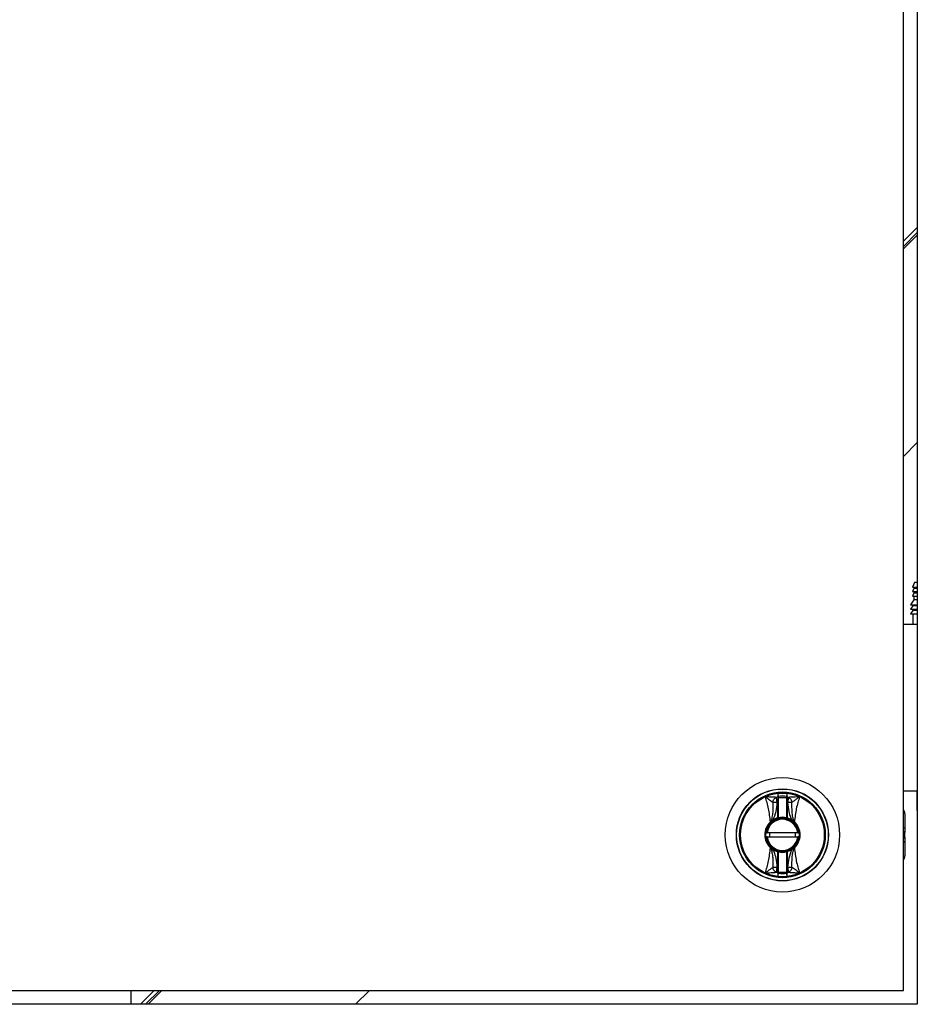
# Model space of a CAD drawing. Units: inches. Extents: x 0.3 to 10.6, y 0.4 to 8.2.
# Drawn here: x 6.9 to 7.1, y 3.3 to 3.5 of the extents above; entities that cross this region are included whole.
import ezdxf

# ---------------------------------------------------------------- set-up
doc = ezdxf.new("R2010")
doc.units = ezdxf.units.IN
doc.header["$MEASUREMENT"] = 0

msp = doc.modelspace()

# ---------------------------------------------------------------- linework, layer by layer
at = {"color": 7, "linetype": 'Continuous', "lineweight": 25}
for p, q in [((7.09498476040112, 3.625665738466457), (7.09498476040112, 3.296253973760574)), ((7.092631819224665, 3.298606914937036), (7.092631819224663, 3.623312797289977)), ((7.09498476040112, 3.428384454831182), (7.092631819224664, 3.426031513654726)), ((7.09498476040112, 3.427519288887142), (7.092631819224664, 3.425166347710686)), ((7.092631819224664, 3.389439647091607), (7.09498476040112, 3.391792588268063)), ((7.094498984040392, 3.367999783667781), (7.094173527994561, 3.367233057272238)), ((7.09498476040112, 3.367999783667781), (7.094498984040392, 3.367999783667781)), ((7.094173527994561, 3.367233057272238), (7.09498476040112, 3.367233057272238)), ((7.094379466283461, 3.3669530572722), (7.094173527994589, 3.366467897067144)), ((7.094173527994589, 3.366467897067144), (7.09498476040112, 3.366467897067144)), ((7.094379466283457, 3.367233057272224), (7.094379466283457, 3.3669530572722)), ((7.09498476040112, 3.3669530572722), (7.094379466283456, 3.3669530572722)), ((7.094379466283457, 3.36646789706711), (7.094379466283457, 3.366187897067106)), ((7.094379466283456, 3.365055097647653), (7.093838407917676, 3.364221940826824)), ((7.094379466283456, 3.366187897067106), (7.094173527994556, 3.365702736861997)), ((7.094173527994556, 3.365702736861997), (7.09498476040112, 3.365702736861997)), ((7.09498476040112, 3.366187897067106), (7.094379466283456, 3.366187897067106)), ((7.094379466283457, 3.365702736861997), (7.094379466283457, 3.365055097647653)), ((7.09498476040112, 3.365055097647653), (7.094379466283456, 3.365055097647653)), ((7.093838407917676, 3.364221940826824), (7.09498476040112, 3.364221940826824)), ((7.094202995695219, 3.364018411415076), (7.09383840791765, 3.363456995470133)), ((7.09383840791765, 3.363456995470133), (7.09498476040112, 3.363456995470133)), ((7.094202995695219, 3.363253466058359), (7.09383840791765, 3.362692050113495)), ((7.094202995695222, 3.364221940826804), (7.094202995695222, 3.364018411415076)), ((7.09498476040112, 3.364018411415076), (7.094202995695219, 3.364018411415076)), ((7.094202995695222, 3.363456995470144), (7.094202995695222, 3.363253466058359)), ((7.09498476040112, 3.363253466058359), (7.094202995695219, 3.363253466058359)), ((7.09383840791765, 3.362692050113495), (7.09498476040112, 3.362692050113495)), ((7.094202995695222, 3.362692050113484), (7.094202995695222, 3.360827503172307)), ((7.09498476040112, 3.360827503172308), (7.092631819224665, 3.360827503172308)), ((7.071173156382493, 3.330559506767665), (7.07103237482067, 3.331446157276135)), ((7.071348817835132, 3.331405566538229), (7.07273835002596, 3.331405566538229)), ((7.072836096744729, 3.332140661686918), (7.07273835002665, 3.331698325010124)), ((7.073054793040422, 3.331446157276135), (7.072914011478599, 3.330559506767665)), ((7.09498476040112, 3.332521620819366), (7.092631819224665, 3.332521620819366)), ((7.094970642754045, 3.329192209054661), (7.094970642754045, 3.332521620819366)), ((7.071256182355742, 3.330572046492358), (7.071173156382493, 3.330559506767665)), ((7.071256182355742, 3.330572046492358), (7.071348817835132, 3.330572046492358)), ((7.071256182355742, 3.327959363754742), (7.071256182355742, 3.330572046492358)), ((7.071348817835132, 3.327959363754742), (7.071348817835132, 3.330572046492358)), ((7.072830985505349, 3.330572046492358), (7.07273835002596, 3.330572046492358)), ((7.07273835002596, 3.330572046492358), (7.07273835002596, 3.327959363754742)), ((7.072914011478599, 3.330559506767665), (7.072830985505349, 3.330572046492358)), ((7.072830985505349, 3.330572046492358), (7.072830985505349, 3.327959363754742)), ((7.071348817835132, 3.327959363754742), (7.071256182355742, 3.327959363754742)), ((7.07128059790845, 3.327870003736682), (7.071256182355742, 3.327959363754742)), ((7.072830985505349, 3.327959363754742), (7.07273835002596, 3.327959363754742)), ((7.072830985505349, 3.327959363754742), (7.072806569952641, 3.327870003736682)), ((7.073616604703791, 3.327617331375851), (7.072830985505349, 3.327959363754742)), ((7.092886566792975, 3.328667127998638), (7.092886566792981, 3.326208755123694)), ((7.094970642754045, 3.329192209054661), (7.094970642754045, 3.328851032584072)), ((7.094970642754045, 3.328851032584072), (7.09498476040112, 3.328851032584072)), ((7.070042286717252, 3.327322400516662), (7.070010494871421, 3.327291668044911)), ((7.070085658194961, 3.327209810346675), (7.070010494871421, 3.327291668044911)), ((7.070042286717239, 3.327322400516649), (7.0704705631573, 3.327617331375851)), ((7.070085658194961, 3.327209810346675), (7.070118697361089, 3.327239682343109)), ((7.070118697361089, 3.327239682343109), (7.07051933899523, 3.327538577012952)), ((7.0704705631573, 3.327617331375851), (7.07051933899523, 3.327538577012952)), ((7.073616604703791, 3.327617331375851), (7.073567828865862, 3.327538577012952)), ((7.073567828865862, 3.327538577012952), (7.073968470500001, 3.327239682343111)), ((7.073616604703791, 3.327617331375851), (7.074044881143842, 3.32732240051666)), ((7.073968470500001, 3.327239682343111), (7.07400150966613, 3.327209810346675)), ((7.074076672989671, 3.327291668044911), (7.07400150966613, 3.327209810346675)), ((7.074076672989671, 3.327291668044911), (7.07404488114384, 3.327322400516661)), ((7.092886566792981, 3.326208755123694), (7.092886566792981, 3.325478270523814)), ((7.074660741161001, 3.325424886220036), (7.069426426700091, 3.325424886220036)), ((7.069426426700091, 3.324730120124622), (7.074660741161001, 3.324730120124622)), ((7.092886566792983, 3.324676735820844), (7.092886566792981, 3.325478270523814)), ((7.092886566792981, 3.324676735820844), (7.092886566792981, 3.323946251220964)), ((7.070010494871421, 3.322863338299745), (7.070085658194961, 3.322945195997982)), ((7.070010494871421, 3.322863338299745), (7.070042286717251, 3.322832605827996)), ((7.0704705631573, 3.322537674968806), (7.07004228671725, 3.322832605827998)), ((7.070118697361091, 3.322915324001546), (7.070085658194961, 3.322945195997982)), ((7.07051933899523, 3.322616429331705), (7.070118697361091, 3.322915324001546)), ((7.07396847049648, 3.322915323998412), (7.073567828865862, 3.322616429331705)), ((7.074044881143853, 3.322832605828007), (7.073616604703791, 3.322537674968806)), ((7.07400150966613, 3.322945195997982), (7.07396847049648, 3.322915323998412)), ((7.07400150966613, 3.322945195997982), (7.074076672989671, 3.322863338299745)), ((7.074044881143839, 3.322832605827995), (7.074076672989671, 3.322863338299745)), ((7.092886566792984, 3.323946251220965), (7.092886566792984, 3.321487878346021)), ((7.0704705631573, 3.322537674968806), (7.07051933899523, 3.322616429331705)), ((7.0704705631573, 3.322537674968806), (7.071256182355742, 3.322195642589915)), ((7.071256182355742, 3.322195642589915), (7.07128059790845, 3.322285002607974)), ((7.071256182355742, 3.319582959852295), (7.071256182355742, 3.322195642589915)), ((7.071256182355742, 3.322195642589915), (7.071348817835132, 3.322195642589915)), ((7.071348817835132, 3.319582959852295), (7.071348817835132, 3.322195642589915)), ((7.07273835002596, 3.322195642589915), (7.07273835002596, 3.319582959852299)), ((7.072830985505349, 3.322195642589915), (7.07273835002596, 3.322195642589915)), ((7.072806569952641, 3.322285002607974), (7.072830985505349, 3.322195642589915)), ((7.073616604703791, 3.322537674968806), (7.072830985505349, 3.322195642589915)), ((7.072830985505349, 3.322195642589915), (7.072830985505349, 3.319582959852299)), ((7.073567828865862, 3.322616429331705), (7.073616604703791, 3.322537674968806)), ((7.07103237482067, 3.318708849068518), (7.071173156382493, 3.319595499576989)), ((7.071173156382493, 3.319595499576989), (7.071256182355742, 3.319582959852295)), ((7.071256182355742, 3.319582959852295), (7.071348817835132, 3.319582959852295)), ((7.07273835002596, 3.319582959852299), (7.072830985505349, 3.319582959852299)), ((7.072830985505349, 3.319582959852299), (7.072914011478599, 3.319595499576992)), ((7.072914011478599, 3.319595499576992), (7.073054793040422, 3.318708849068521)), ((7.071251071116362, 3.318014344657735), (7.071348817834442, 3.31845668133453)), ((6.862043583930547, 3.298606914937034), (7.092631819224665, 3.298606914937036)), ((6.961191230989339, 3.298606914937035), (6.961191230989339, 3.296253973760574)), ((6.965207220506973, 3.298606914937035), (6.962854279330513, 3.296253973760574)), ((6.966072386451013, 3.298606914937035), (6.963719445274553, 3.296253973760574)), ((6.999446145893631, 3.296253973760574), (7.001799087070092, 3.298606914937035)), ((7.09498476040112, 3.296253973760574), (6.859690642754062, 3.296253973760574))]:
    msp.add_line(p, q, dxfattribs=at)
at = {"color": 8, "linetype": 'Continuous', "lineweight": 25}
for p, q in [((7.09498476040112, 3.427086705915122), (7.092631819224664, 3.424733764738666)), ((7.09498476040112, 3.329192209054661), (7.094970642754045, 3.329192209054661)), ((7.092631819224665, 3.326354860346699), (7.092886566792981, 3.326208755123694)), ((7.092886566792981, 3.325478270523814), (7.092631819224665, 3.325624375746819)), ((7.092631819224665, 3.324530630597838), (7.092886566792983, 3.324676735820844)), ((7.092886566792984, 3.323946251220965), (7.092631819224665, 3.323800145997958)), ((6.966504969423033, 3.298606914937035), (6.964152028246573, 3.296253973760574))]:
    msp.add_line(p, q, dxfattribs=at)
at = {"color": 7, "linetype": 'Continuous', "lineweight": 25}
for centre, radius in [((7.072043583930546, 3.325077503172329), 0.009726725335804431), ((7.072043583930546, 3.325077503172329), 0.007838719964818885), ((7.072043583930546, 3.325077503172328), 0.007806201870534935), ((7.072043583930546, 3.325077503172328), 0.007793791069589329), ((7.072043583930546, 3.325077503172328), 0.007288125318079874), ((7.072043583930546, 3.325077503172328), 0.007116498933709359)]:
    msp.add_circle(centre, radius, dxfattribs=at)
for centre, radius, start, end in [((7.072043583930546, 3.325077503172328), 0.00710748090260496, 96.40202410444329, 114.2307641500713), ((7.072043583930544, 3.325077503172338), 0.006448433837584482, 97.11327600220959, 99.02205712477439), ((7.07125722524427, 3.331385507184009), 9.160861196231265e-05, 1.071573532676312, 97.62784110463252), ((7.072043583930546, 3.325077503172328), 0.006577623227817928, 83.93678266885684, 96.06321733115087), ((7.072829942616821, 3.331385507184009), 9.160861196193911e-05, 82.37215889426632, 178.9284264673029), ((7.072043583930546, 3.325077503172328), 0.007107480902604858, 65.76923584994181, 83.59797589556385), ((7.072043583930547, 3.325077503172335), 0.006448433837587676, 80.97794287522215, 82.88672399778602), ((7.072043583930546, 3.325077503172328), 0.002732746641964981, 7.303121314978754, 172.696878685026), ((7.072043583930546, 3.325077503172328), 0.002640111162575998, 7.560843176675942, 172.4391568233266), ((7.072043583930546, 3.325077503172328), 0.002894858730895101, 105.2817552395552, 121.7716477806443), ((7.072043583930546, 3.325077503172328), 0.00289485873089418, 74.71824476047877, 105.2817552395552), ((7.071256182355742, 3.327959363754742), 9.263547938953565e-05, 285.2817552397793, 0), ((7.072043583930546, 3.325077503172328), 0.002987494210282192, 76.55227295549767, 103.4477270445169), ((7.072830985505349, 3.327959363754742), 9.263547938920594e-05, 180, 254.7182447602222), ((7.072043583930546, 3.325077503172328), 0.002894858730894633, 58.22835221937068, 74.71824476047877), ((7.09196021199909, 3.32866712799864), 0.00092635479388567, 359.9999999998635, 43.5311521666421), ((7.072043583930546, 3.325077503172328), 0.003005990220429481, 132.558751809988, 227.4412481900014), ((7.072043583930546, 3.325077503172328), 0.00289485873089473, 132.5587518397541, 227.4412481602348), ((7.07104048684084, 3.328167833633994), 0.001308113375106471, 220.2632170888806, 225.1970352855966), ((7.073046651181791, 3.328167861069472), 0.001308153891364741, 314.8030452988161, 319.7367451142661), ((7.072043583930546, 3.325077503172328), 0.002894858730893529, 312.5587518397409, 47.4412481602718), ((7.072043583930546, 3.325077503172328), 0.00300599022042888, 312.5587518099878, 47.44124819002448), ((7.072043583930546, 3.325077503172328), 0.002732746641964868, 187.3031213149564, 352.6968786850405), ((7.072043583930546, 3.325077503172328), 0.002640111162575882, 187.5608431766551, 352.439156823344), ((7.072043583930546, 3.325077503172328), 0.002223251505307331, 171.0107006547548, 188.9892993452234), ((7.072043583930546, 3.325077503172328), 0.002223251505307331, 351.0107006547711, 8.989299345245193), ((7.071040516678548, 3.321987145275858), 0.001308153890355326, 134.8030452961739, 139.7367451154861), ((7.073046659542851, 3.321987153243356), 0.001308142345875874, 40.26325976404743, 45.19696860768772), ((7.072043583930546, 3.325077503172328), 0.002894858730894346, 238.2283522193473, 254.7182447604457), ((7.071256182355742, 3.322195642589915), 9.263547938953565e-05, 0, 74.71824476007667), ((7.072043583930546, 3.325077503172328), 0.00289485873089418, 254.7182447604457, 285.2817552395221), ((7.072043583930546, 3.325077503172328), 0.002987494210282192, 256.5522729554839, 283.4477270445012), ((7.072830985505349, 3.322195642589915), 9.263547938864747e-05, 105.2817552399233, 180), ((7.072043583930546, 3.325077503172328), 0.002894858730893878, 285.2817552395221, 301.7716477806394), ((7.091960211999097, 3.321487878346023), 0.0009263547938873629, 316.4688478326577, 359.9999999998635), ((7.072043583930546, 3.325077503172328), 0.007107480902608047, 245.7692358499318, 263.5979758955604), ((7.072043583930544, 3.325077503172317), 0.006448433837587125, 260.9779428752302, 262.8867239977941), ((7.07125722524427, 3.318769499160643), 9.160861196140802e-05, 262.3721588947808, 358.9284264678695), ((7.072043583930546, 3.325077503172328), 0.006366088743505615, 263.7345183108231, 276.2654816891705), ((7.072043583930546, 3.325077503172328), 0.006577623227817045, 263.9367826688492, 276.0632173311448), ((7.07282994261682, 3.318769499160645), 9.160861195985621e-05, 181.0715735313198, 277.6278411064694), ((7.072043583930546, 3.325077503172328), 0.007107480902603978, 276.4020241044378, 294.2307641500605), ((7.072043583930547, 3.325077503172319), 0.006448433837584884, 277.1132760022182, 279.0220571247824)]:
    msp.add_arc(centre, radius, start, end, dxfattribs=at)
for points, knots in [([(7.070010494877179, 3.327291668045567), (7.0699201422519, 3.328051094702027), (7.069739713353109, 3.329567625239049), (7.069330751320356, 3.330895762641044), (7.069126583494889, 3.331558814229141)], [0, 0, 0, 0, 0.5007658190323591, 0.9999999999999999, 0.9999999999999999, 0.9999999999999999, 0.9999999999999999]), ([(7.069126583263957, 3.331558814143422), (7.069373015614647, 3.33137762131813), (7.069850711996197, 3.331026388386405), (7.070234671176904, 3.330741860104342), (7.070420554828624, 3.33060411328451)], [0, 0, 0, 0, 0.515876527869498, 1, 1, 1, 1]), ([(7.07103237482067, 3.331446157276135), (7.070737954082544, 3.331462349512143), (7.070435003043551, 3.33147901088849), (7.070091151715439, 3.331500472118495), (7.07000924424845, 3.331505565060152), (7.069853956210476, 3.331515236046217), (7.069549306613596, 3.331533486824048), (7.069295344560122, 3.331548702870294), (7.069126583263957, 3.331558814143422)], [0, 0, 0, 0, 0.4954866044664997, 0.5098424200207733, 0.5358001278803313, 0.6228312252230499, 0.7493661339003167, 0.9999999999999999, 0.9999999999999999, 0.9999999999999999, 0.9999999999999999]), ([(7.070420554828579, 3.330604113284086), (7.070437502874702, 3.330697280162255), (7.070472265369593, 3.33088837671125), (7.070613336472977, 3.331143059572981), (7.070804457525446, 3.331345570677871), (7.070957675296047, 3.331413190181355), (7.07103237482067, 3.331446157276135)], [0, 0, 0, 0, 0.2437691278552773, 0.5000000000000044, 0.7562308721447435, 0.9999999999999999, 0.9999999999999999, 0.9999999999999999, 0.9999999999999999]), ([(7.071251071116362, 3.332140661686918), (7.071250392176812, 3.332054089083045), (7.07124916148449, 3.331897161652407), (7.071247249716293, 3.331706179128889), (7.071245975681046, 3.331560162443327), (7.071245360635411, 3.33150350930695), (7.071245065298042, 3.331476305165778)], [0, 0, 0, 0, 0.2757455673547115, 0.4998352996052813, 0.7598270459686453, 1, 1, 1, 1]), ([(7.071245065298042, 3.331476305165778), (7.07124541981148, 3.331441684348302), (7.071246136866129, 3.331371658743074), (7.071248677760571, 3.33115769622231), (7.071251726900668, 3.330885448763056), (7.071254641509068, 3.330680431570605), (7.071256182355742, 3.330572046492358)], [0, 0, 0, 0, 0.2474943154350787, 0.5005930099945525, 0.7359818216165769, 1, 1, 1, 1]), ([(7.071348817834442, 3.331698325010134), (7.071340935157028, 3.331774152819932), (7.07133022626111, 3.331877167580048), (7.071287183100788, 3.332022458076782), (7.071265191527647, 3.332094442028349), (7.071251071116362, 3.332140661686918)], [0, 0, 0, 0, 0.4995685902118857, 0.6786815895156869, 1, 1, 1, 1]), ([(7.071348817835132, 3.331387220392942), (7.071348817835132, 3.331421836403357), (7.071348817835132, 3.331491167353836), (7.071348817835132, 3.331629206801009), (7.071348817835132, 3.331698325010149)], [0, 0, 0, 0, 0.4992865405106707, 1, 1, 1, 1]), ([(7.071348817835132, 3.330572046492358), (7.071348817835132, 3.330664385217434), (7.071348817835132, 3.330849053809115), (7.071348817835132, 3.331095274760239), (7.071348817835132, 3.331292136624703), (7.071348817835132, 3.331355498186009), (7.071348817835132, 3.331387220392942)], [0, 0, 0, 0, 0.2498511067819877, 0.4996782442161407, 0.7495120078601639, 0.9999999999999999, 0.9999999999999999, 0.9999999999999999, 0.9999999999999999]), ([(7.07273835002596, 3.33169832501014), (7.07273835002596, 3.331629206801001), (7.07273835002596, 3.331491167353832), (7.07273835002596, 3.331421836403356), (7.07273835002596, 3.331387220392942)], [0, 0, 0, 0, 0.5007134594897197, 1, 1, 1, 1]), ([(7.07273835002596, 3.331387220392942), (7.07273835002596, 3.331355599247037), (7.07273835002596, 3.331292352288474), (7.07273835002596, 3.331095780775733), (7.07273835002596, 3.330849441657098), (7.07273835002596, 3.330664562970293), (7.07273835002596, 3.330572046492358)], [0, 0, 0, 0, 0.2498631714778511, 0.4997632185848139, 0.7496729020002862, 1, 1, 1, 1]), ([(7.07284210256305, 3.331476305165778), (7.072841748702583, 3.331441734311925), (7.072841032961851, 3.33137180909964), (7.072838494503192, 3.331158080842731), (7.072835445979795, 3.330885808510315), (7.072832528140339, 3.330680559672615), (7.072830985505349, 3.330572046492358)], [0, 0, 0, 0, 0.2472158253596233, 0.5000344840252612, 0.7356728117660554, 1, 1, 1, 1]), ([(7.07284210256305, 3.331476305165778), (7.072841807322481, 3.3315035104066), (7.0728411924999, 3.331560163855109), (7.072839918075943, 3.331706183933123), (7.072838006166411, 3.331897165572203), (7.072836775588151, 3.332054093205362), (7.072836096744729, 3.332140661686918)], [0, 0, 0, 0, 0.2401813354826137, 0.5001646929653337, 0.7242679145331775, 1, 1, 1, 1]), ([(7.074960584597135, 3.331558814143422), (7.07462145010969, 3.331538048023992), (7.073947748182867, 3.331496795437804), (7.07335109651398, 3.331462960206634), (7.073054793040422, 3.331446157276135)], [0, 0, 0, 0, 0.5033895168504539, 1, 1, 1, 1]), ([(7.073054793040422, 3.331446157276135), (7.073129492565045, 3.331413190181355), (7.073282710335645, 3.331345570677871), (7.073473831388114, 3.331143059572981), (7.073614902491498, 3.33088837671125), (7.073649664986389, 3.330697280162255), (7.073666613032513, 3.330604113284086)], [0, 0, 0, 0, 0.2437691278552908, 0.500000000000001, 0.7562308721447263, 1, 1, 1, 1]), ([(7.073666613032467, 3.33060411328451), (7.073724763806333, 3.330645332100422), (7.073901889042387, 3.330770883181047), (7.074171646465506, 3.330977376758562), (7.074428844258761, 3.331169892487334), (7.074604631522598, 3.331300246425253), (7.074741513200604, 3.33140060878106), (7.074849989250628, 3.331479266647513), (7.074905021433262, 3.331518932171926), (7.074932736594603, 3.33153884649528), (7.074946643900507, 3.331548823749241), (7.074954073359338, 3.331554149316083), (7.074957907466388, 3.331556896696628), (7.074959854580327, 3.331558291404868), (7.074960371819558, 3.331558661799638), (7.074960522405466, 3.33155876961957), (7.074960568700292, 3.331558802762659), (7.074960584597135, 3.331558814143422)], [0, 0, 0, 0, 0.1592661786066382, 0.485119244426309, 0.6426172865928964, 0.7404020169651258, 0.8696204870327039, 0.9346634141734742, 0.9672947536454104, 0.983638093602447, 0.9918167051891816, 0.9959077517549011, 0.9989057186703951, 0.9996909377940079, 0.9999049899710327, 0.9999673751989681, 1, 1, 1, 1]), ([(7.074960584366203, 3.33155881422914), (7.074756416540736, 3.330895762641044), (7.074347454507982, 3.329567625239049), (7.074167025609192, 3.328051094702027), (7.074076672983912, 3.327291668045567)], [0, 0, 0, 0, 0.4992341809676479, 1, 1, 1, 1]), ([(7.070420554828999, 3.330604113284061), (7.070422778464568, 3.330051426049276), (7.070426125468328, 3.329219524329571), (7.070296329410819, 3.328113083847851), (7.070126213374186, 3.327583613366321), (7.070042286994568, 3.327322400246681)], [0, 0, 0, 0, 0.5007203551145274, 0.753681464477635, 1, 1, 1, 1]), ([(7.071173156382493, 3.330559506767665), (7.071087768702868, 3.33056453648967), (7.070940985803208, 3.330573182668881), (7.070733275306336, 3.330585608235369), (7.070557887129144, 3.330595942776276), (7.070464911214616, 3.330601474325902), (7.070420554828579, 3.330604113284086)], [0, 0, 0, 0, 0.2908383408363844, 0.4999561434071379, 0.7614421062584192, 1, 1, 1, 1]), ([(7.070470563157301, 3.327617331375851), (7.070656201187483, 3.328091614958572), (7.071027273564059, 3.329039661735611), (7.071124546574255, 3.330053077180195), (7.071173156382493, 3.330559506767665)], [0, 0, 0, 0, 0.5002744529143864, 1, 1, 1, 1]), ([(7.073666613032513, 3.330604113284086), (7.073622254606842, 3.330601474249905), (7.073529278351318, 3.330595942775048), (7.073353885574585, 3.330585607806242), (7.073146176895986, 3.330573182317794), (7.072999394057565, 3.330564536171923), (7.072914011478599, 3.330559506767665)], [0, 0, 0, 0, 0.2385679723204743, 0.5000438229860553, 0.7091788916083573, 1, 1, 1, 1]), ([(7.072914011478599, 3.330559506767665), (7.072968568676212, 3.330056239534394), (7.0730636764837, 3.32917890995681), (7.073348623324791, 3.328198410376544), (7.073561328911216, 3.327737188966076), (7.073616604703791, 3.327617331375851)], [0, 0, 0, 0, 0.4989423635018163, 0.8697901712474085, 1, 1, 1, 1]), ([(7.074044880911317, 3.327322400304009), (7.073961105521368, 3.327583036404588), (7.073790560885156, 3.328113622880927), (7.073660990784674, 3.32922014122832), (7.07366437264219, 3.330052619052868), (7.073666613032092, 3.330604113284061)], [0, 0, 0, 0, 0.2457844503712041, 0.5003524268980403, 1, 1, 1, 1]), ([(7.071256182355742, 3.327959363754742), (7.071119282362704, 3.327916455780456), (7.070959576566489, 3.327866399881656), (7.070763982000938, 3.327777856384149), (7.070635193684795, 3.327714858279614), (7.070532387943623, 3.327653956296379), (7.070470563157301, 3.327617331375851)], [0, 0, 0, 0, 0.4998197194816869, 0.5830833478663279, 0.7492768143238884, 1, 1, 1, 1]), ([(7.069333006643816, 3.325424886220036), (7.069334027138932, 3.325424886220036), (7.069336068003324, 3.325424886220036), (7.069351968212017, 3.325424886220036), (7.069375405124037, 3.325424886220036), (7.069401710152205, 3.325424886220036), (7.069419286242893, 3.325424886220036), (7.069426426700091, 3.325424886220036)], [0, 0, 0, 0, 0.2124737777034419, 0.4249213549245356, 0.6381260567422844, 0.8529852031089058, 0.9999999999999999, 0.9999999999999999, 0.9999999999999999, 0.9999999999999999]), ([(7.069426426700091, 3.324730120124622), (7.069415855892093, 3.324730120124622), (7.069394712704148, 3.324730120124622), (7.069366562697422, 3.324730120124621), (7.069345446964212, 3.324730120124621), (7.069334515629754, 3.324730120124622), (7.069333427892886, 3.324730120124622), (7.069333006643816, 3.324730120124622)], [0, 0, 0, 0, 0.2170009423948676, 0.4340341542253813, 0.6501472905251192, 0.8645121514978578, 1, 1, 1, 1]), ([(7.074660741161001, 3.325424886220036), (7.074671311968999, 3.325424886220036), (7.074692455156944, 3.325424886220036), (7.074720605163669, 3.325424886220036), (7.07474172089688, 3.325424886220036), (7.074752652231338, 3.325424886220036), (7.074753739968206, 3.325424886220036), (7.074754161217275, 3.325424886220036)], [0, 0, 0, 0, 0.2170009423947829, 0.4340341542255545, 0.6501472905252079, 0.8645121514972076, 1, 1, 1, 1]), ([(7.074754161217275, 3.324730120124622), (7.07475314072216, 3.324730120124621), (7.074751099857769, 3.324730120124621), (7.074735199649075, 3.324730120124622), (7.074711762737054, 3.324730120124621), (7.074685457708887, 3.324730120124621), (7.074667881618199, 3.324730120124622), (7.074660741161001, 3.324730120124622)], [0, 0, 0, 0, 0.2124737777024981, 0.4249213549243196, 0.6381260567421783, 0.8529852031089104, 1, 1, 1, 1]), ([(7.069126583494887, 3.318596192115513), (7.069330751320355, 3.31925924370361), (7.069739713353108, 3.320587381105605), (7.0699201422519, 3.32210391164263), (7.070010494877179, 3.32286333829909)], [0, 0, 0, 0, 0.4992341809676353, 1, 1, 1, 1]), ([(7.070042286949775, 3.322832606040647), (7.070126062339723, 3.322571969940069), (7.070296606975934, 3.322041383463728), (7.070426177076416, 3.320934865116334), (7.0704227952189, 3.320102387291787), (7.070420554828999, 3.319550893060593)], [0, 0, 0, 0, 0.2457844503711764, 0.5003524268980327, 0.9999999999999999, 0.9999999999999999, 0.9999999999999999, 0.9999999999999999]), ([(7.073666613032092, 3.319550893060596), (7.073664389396524, 3.320103580295381), (7.073661042392763, 3.320935482015085), (7.073790838450273, 3.322041922496806), (7.073960954486905, 3.322571392978336), (7.074044880866523, 3.322832606097976)], [0, 0, 0, 0, 0.5007203551145578, 0.7536814644776241, 1, 1, 1, 1]), ([(7.074076672983912, 3.32286333829909), (7.074167025609192, 3.32210391164263), (7.074347454507984, 3.320587381105607), (7.074756416540736, 3.319259243703613), (7.074960584366203, 3.318596192115516)], [0, 0, 0, 0, 0.5007658190323703, 1, 1, 1, 1]), ([(7.071173156382493, 3.319595499576989), (7.071118599184879, 3.32009876681026), (7.071023491377374, 3.320976096387999), (7.070738544536255, 3.321956595968264), (7.070525838949814, 3.322417817378725), (7.0704705631573, 3.322537674968806)], [0, 0, 0, 0, 0.4989423635021561, 0.869790171401569, 1, 1, 1, 1]), ([(7.073616604703791, 3.322537674968806), (7.073430966673607, 3.322063391386085), (7.073059894297032, 3.321115344609046), (7.072962621286836, 3.320101929164462), (7.072914011478599, 3.319595499576992)], [0, 0, 0, 0, 0.5002744529144255, 1, 1, 1, 1]), ([(7.070420554828624, 3.319550893060144), (7.070362739577825, 3.319509917805431), (7.070185645219855, 3.319384406174405), (7.069915917631732, 3.319177926151709), (7.069658325879216, 3.318985115564007), (7.069482538495969, 3.318854761499539), (7.069345654661676, 3.318754397564688), (7.069237178610666, 3.318675739697251), (7.069182146427894, 3.318636074172769), (7.069154431266486, 3.318616159849368), (7.069140523960583, 3.318606182595409), (7.069133094501757, 3.318600857028572), (7.069129260394707, 3.31859810964803), (7.06912731328077, 3.31859671493979), (7.069126796041536, 3.318596344545018), (7.069126645455627, 3.318596236725085), (7.0691265991608, 3.318596203581995), (7.069126583263955, 3.318596192201232)], [0, 0, 0, 0, 0.158374426109741, 0.4851179735922913, 0.6426121268533891, 0.740401607642475, 0.8696202823349807, 0.9346633115859063, 0.9672947023657301, 0.9836380679518422, 0.9918166923575223, 0.9959077453378402, 0.998905716948363, 0.9996909373047951, 0.999904989819347, 0.9999673751462902, 1, 1, 1, 1]), ([(7.070420554828579, 3.319550893060568), (7.070464913254275, 3.31955353209475), (7.070557889509804, 3.319559063569606), (7.070733282286594, 3.319569398538417), (7.070940990965171, 3.319581824026864), (7.071087773803592, 3.319590470172734), (7.071173156382493, 3.319595499576989)], [0, 0, 0, 0, 0.2385679724480858, 0.500043822985665, 0.7091788918265872, 1, 1, 1, 1]), ([(7.07103237482067, 3.318708849068518), (7.070957675296047, 3.318741816163298), (7.070804457525446, 3.318809435666782), (7.070613336472976, 3.319011946771672), (7.070472265369593, 3.319266629633403), (7.070437502874702, 3.319457726182399), (7.070420554828579, 3.319550893060568)], [0, 0, 0, 0, 0.2437691278552542, 0.5000000000000083, 0.7562308721447326, 1, 1, 1, 1]), ([(7.071245065298042, 3.318678701178875), (7.071245419158511, 3.318713272032746), (7.071246134899248, 3.31878319724504), (7.071248673357901, 3.318996925501996), (7.071251721881292, 3.319269197834393), (7.071254639720752, 3.319474446672091), (7.071256182355742, 3.319582959852295)], [0, 0, 0, 0, 0.247215825464415, 0.5000344840251695, 0.7356728118938396, 1, 1, 1, 1]), ([(7.071348817835132, 3.318767785951711), (7.071348817835132, 3.318799407097616), (7.071348817835132, 3.318862654056179), (7.071348817835132, 3.31905922556892), (7.071348817835132, 3.319305564687555), (7.071348817835132, 3.31949044337436), (7.071348817835132, 3.319582959852295)], [0, 0, 0, 0, 0.2498631714777922, 0.4997632185847424, 0.7496729020001489, 0.9999999999999999, 0.9999999999999999, 0.9999999999999999, 0.9999999999999999]), ([(7.07273835002596, 3.319582959852299), (7.07273835002596, 3.319490621127222), (7.07273835002596, 3.319305952535542), (7.07273835002596, 3.319059731584417), (7.07273835002596, 3.318862869719954), (7.07273835002596, 3.318799508158648), (7.07273835002596, 3.318767785951715)], [0, 0, 0, 0, 0.2498511067820568, 0.4996782442161868, 0.7495120078601871, 1, 1, 1, 1]), ([(7.072830985505349, 3.319582959852299), (7.072832526352024, 3.319474574774062), (7.072835440960424, 3.31926955758161), (7.072838490100522, 3.31899731012236), (7.072841030994961, 3.318783347601588), (7.072841748049612, 3.318713321996358), (7.07284210256305, 3.318678701178879)], [0, 0, 0, 0, 0.2640181783610293, 0.499406990005461, 0.7525056845464991, 1, 1, 1, 1]), ([(7.072914011478599, 3.319595499576992), (7.072999399158225, 3.319590469854987), (7.073146182057884, 3.319581823675775), (7.073353892554756, 3.319569398109288), (7.073529280731949, 3.31955906356838), (7.073622256646476, 3.319553532018755), (7.073666613032513, 3.319550893060571)], [0, 0, 0, 0, 0.2908383408385568, 0.4999561434070725, 0.7614421062597487, 1, 1, 1, 1]), ([(7.073666613032513, 3.319550893060571), (7.073649664986389, 3.319457726182402), (7.073614902491498, 3.319266629633407), (7.073473831388114, 3.319011946771676), (7.073282710335645, 3.318809435666785), (7.073129492565045, 3.318741816163302), (7.073054793040422, 3.318708849068522)], [0, 0, 0, 0, 0.2437691278552824, 0.4999999999999543, 0.7562308721446521, 1, 1, 1, 1]), ([(7.074960584597135, 3.318596192201235), (7.074714152246433, 3.318777385026497), (7.07423645586485, 3.31912861795817), (7.073852496684175, 3.319413146240287), (7.073666613032467, 3.319550893060147)], [0, 0, 0, 0, 0.5158765278606477, 1, 1, 1, 1]), ([(7.069126583263955, 3.318596192201232), (7.0694657177514, 3.318616958320662), (7.070139419678223, 3.31865821090685), (7.070736071347111, 3.318692046138019), (7.07103237482067, 3.318708849068518)], [0, 0, 0, 0, 0.5033895168504797, 1, 1, 1, 1]), ([(7.071245065298042, 3.318678701178875), (7.07124536053861, 3.318651495938053), (7.071245975361193, 3.318594842489544), (7.07124724978515, 3.318448822411532), (7.07124916169468, 3.318257840772451), (7.07125039227294, 3.318100913139292), (7.071251071116362, 3.318014344657735)], [0, 0, 0, 0, 0.2401813354810707, 0.5001646929653731, 0.7242679145304827, 1, 1, 1, 1]), ([(7.071348817835132, 3.318456681334514), (7.071348817835132, 3.318525799543652), (7.071348817835132, 3.318663838990822), (7.071348817835132, 3.318733169941297), (7.071348817835132, 3.318767785951711)], [0, 0, 0, 0, 0.5007134594896204, 0.9999999999999999, 0.9999999999999999, 0.9999999999999999, 0.9999999999999999]), ([(7.07273835002596, 3.318767785951715), (7.07273835002596, 3.3187331699413), (7.07273835002596, 3.318663838990821), (7.07273835002596, 3.318525799543648), (7.07273835002596, 3.318456681334508)], [0, 0, 0, 0, 0.4992865405106707, 1, 1, 1, 1]), ([(7.07273835002665, 3.318456681334523), (7.072746232704061, 3.318380853524725), (7.072756941599969, 3.318277838764672), (7.07279998476029, 3.318132548267937), (7.072821976333429, 3.318060564316369), (7.072836096744729, 3.318014344657739)], [0, 0, 0, 0, 0.4995685902119469, 0.6786815890915887, 1, 1, 1, 1]), ([(7.072836096744729, 3.318014344657739), (7.07283677568428, 3.31810091726167), (7.072838006376606, 3.318257844692304), (7.072839918144799, 3.318448827215833), (7.072841192180042, 3.318594843901348), (7.07284180722568, 3.318651497037721), (7.07284210256305, 3.318678701178879)], [0, 0, 0, 0, 0.2757455675429097, 0.4998352996052203, 0.7598270460802199, 0.9999999999999999, 0.9999999999999999, 0.9999999999999999, 0.9999999999999999]), ([(7.073054793040422, 3.318708849068521), (7.073349213778544, 3.318692656832515), (7.07365216481744, 3.318675995456175), (7.073996016145416, 3.318654534226177), (7.074077923612404, 3.318649441284519), (7.074233211650476, 3.318639770298446), (7.074537861247494, 3.318621519520596), (7.074791823300968, 3.318606303474358), (7.074960584597135, 3.318596192201235)], [0, 0, 0, 0, 0.4954866044663846, 0.5098424198629844, 0.5358001276696269, 0.6228312252230952, 0.7493661339004662, 1, 1, 1, 1])]:
    msp.add_open_spline(points, degree=3, knots=knots, dxfattribs=at)

doc.saveas('drawing.dxf')
